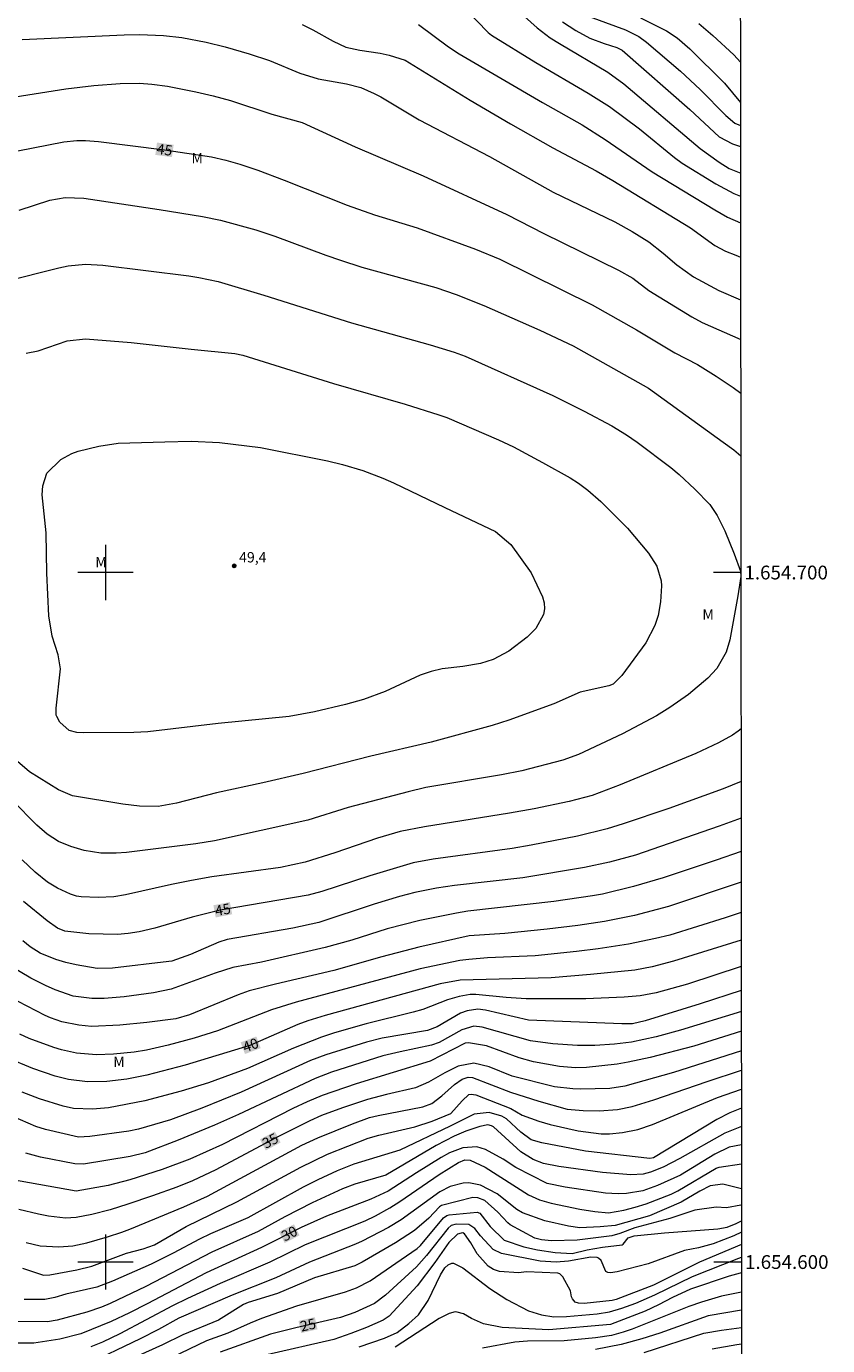
# Model space of a CAD drawing. Units: metres. Extents: x 289394 to 289909, y 1654397 to 1654961.
# Drawn here: x 289789 to 289905, y 1654588 to 1654779 of the extents above; entities that cross this region are included whole.
import ezdxf
from ezdxf.enums import TextEntityAlignment as Align

# ---------------------------------------------------------------- set-up
doc = ezdxf.new("R2010")
doc.units = ezdxf.units.M
doc.header["$MEASUREMENT"] = 0
for name, color, linetype, lineweight in [('Articulacao', 7, 'Continuous', 18), ('Malha_Coordenadas', 7, 'Continuous', 15), ('Topon_Curvas_Mestras_Masc', 255, 'Continuous', 9)]:
    doc.layers.add(name, color=color, linetype=linetype, lineweight=lineweight)
for name, color, linetype, lineweight, true_color in [('Curvas_Intermediarias', 7, 'Continuous', 9, 0x783c14), ('Curvas_Mestras', 7, 'Continuous', 20, 0x783c14), ('Pto_Cotado', 7, 'Continuous', 9, 0x783c14), ('Topon_Curvas_Mestras', 7, 'Continuous', 9, 0x783c14), ('Topon_Pto_Cotado', 7, 'Continuous', 9, 0x783c14), ('Topon_Vegetacao', 7, 'Continuous', 9, 0x00ff33)]:
    doc.layers.add(name, color=color, linetype=linetype, lineweight=lineweight, true_color=true_color)
doc.styles.add('Arial', font='arial.ttf', dxfattribs={"height": 1.5})

# ---------------------------------------------------------------- blocks, each defined once
blk = doc.blocks.new('Cotas')
at = {"layer": 'Pto_Cotado'}
blk.add_hatch(color=256, dxfattribs=at).paths.add_polyline_path([(0, 0.24, 1), (0, -0.24, 1)])
at = {"layer": 'Pto_Cotado', "lineweight": -3}
blk.add_lwpolyline([(0, -0.24, -1), (0, 0.24, -1)], format="xyb", close=True, dxfattribs=at)

msp = doc.modelspace()

# ---------------------------------------------------------------- linework, layer by layer
at = {"layer": 'Articulacao', "flags": 128}
msp.add_lwpolyline([(289410.58, 1654955.98), (289891.92, 1654956.44), (289892.43, 1654402.16), (289411.12, 1654401.7), (289410.58, 1654955.98)], close=True, dxfattribs=at)
at = {"layer": 'Curvas_Intermediarias', "flags": 128}
for points, elevation in [([(289859.43, 1654781.87), (289862.62, 1654778.98), (289864.51, 1654777.57), (289865.83, 1654776.72), (289872.85, 1654772.59), (289875.16, 1654770.89), (289886.24, 1654761.52), (289889, 1654759.51), (289890.46, 1654758.6), (289891.92, 1654758), (289892.1, 1654757.96)], 39), ([(289868.69, 1654781.15), (289875.44, 1654778.73), (289877.33, 1654777.75), (289878.48, 1654776.92), (289883.4, 1654772.73), (289886.25, 1654770.04), (289889.95, 1654766.27), (289891.28, 1654765.18), (289892.1, 1654764.82)], 37), ([(289828.51, 1654779.47), (289830.04, 1654778.72), (289832.99, 1654777.05), (289834.86, 1654776.21), (289836.86, 1654775.75), (289839.82, 1654775.3), (289841.15, 1654775.02), (289843.47, 1654774.29), (289852.9, 1654768.53), (289858.74, 1654765.09), (289864.88, 1654761.61), (289871.16, 1654758.26), (289873.6, 1654756.84), (289884.85, 1654749.99), (289888.37, 1654747.44), (289889.94, 1654746.63), (289891.4, 1654746.01), (289892.11, 1654745.72)], 42), ([(289845.39, 1654779.46), (289849.74, 1654776.22), (289851.28, 1654775.25), (289863.38, 1654768.18), (289869.13, 1654764.91), (289872.45, 1654762.79), (289879.26, 1654758.1), (289888.36, 1654752.59), (289890.23, 1654751.56), (289892.11, 1654750.72)], 41), ([(289866.29, 1654779.89), (289868.2, 1654778.59), (289870.24, 1654777.51), (289872.3, 1654776.74), (289874.18, 1654776.15), (289874.93, 1654775.77), (289884.73, 1654767.14), (289888.98, 1654763.19), (289890.93, 1654762.19), (289892.1, 1654761.81)], 38), ([(289877.6, 1654780.43), (289881.36, 1654778.58), (289882.91, 1654777.57), (289884.76, 1654775.96), (289889.77, 1654770.96), (289892.09, 1654768.16)], 36), ([(289787.89, 1654777.31), (289802.72, 1654777.99), (289804.92, 1654778.03), (289808.41, 1654777.89), (289811.08, 1654777.59), (289814.61, 1654776.91), (289817.37, 1654776.23), (289820.83, 1654775.24), (289823.8, 1654774.24), (289828.16, 1654772.43), (289830.85, 1654771.58), (289834.95, 1654770.88), (289837.01, 1654770.33), (289838.96, 1654769.48), (289839.91, 1654768.97), (289845.47, 1654765.65), (289855.7, 1654760.34), (289864.92, 1654755.14), (289873.88, 1654750.86), (289876.4, 1654749.48), (289878.81, 1654747.95), (289880.87, 1654746.34), (289882.87, 1654744.64), (289885.3, 1654742.89), (289888.96, 1654740.92), (289892.12, 1654739.53)], 43), ([(289784.08, 1654768.54), (289794.23, 1654770.15), (289798.29, 1654770.65), (289802.13, 1654770.92), (289804.94, 1654770.96), (289806.69, 1654770.85), (289809, 1654770.52), (289813.09, 1654769.72), (289815.62, 1654769.14), (289818.11, 1654768.44), (289824.12, 1654766.47), (289828.53, 1654765.26), (289836.22, 1654761.75), (289846.07, 1654757.55), (289858.19, 1654751.93), (289863.56, 1654749.16), (289874.4, 1654743.83), (289876.49, 1654742.67), (289878.78, 1654740.89), (289885.02, 1654737.08), (289886.53, 1654736.26), (289892.13, 1654733.81)], 44), ([(289787.47, 1654752.54), (289791.94, 1654753.98), (289794.12, 1654754.41), (289796.84, 1654754.27), (289807.78, 1654752.67)], 46), ([(289807.78, 1654752.67), (289814.04, 1654751.65), (289816.66, 1654751.1), (289821.82, 1654749.68), (289824.54, 1654748.79), (289831.95, 1654746.02), (289834.1, 1654745.3), (289837.19, 1654744.3), (289847.91, 1654741.32), (289850.85, 1654740.3), (289854.87, 1654738.75), (289862.99, 1654735.14), (289867.84, 1654732.88), (289878.77, 1654726.74), (289889.6, 1654718.93), (289891.11, 1654717.8), (289892.14, 1654716.93)], 46), ([(289785.35, 1654742.21), (289793.22, 1654744.21), (289794.59, 1654744.49), (289797.09, 1654744.72), (289799.61, 1654744.59), (289812.1, 1654743.01), (289813.53, 1654742.8), (289816.35, 1654742.2), (289822.97, 1654740.24), (289835.68, 1654736.23), (289847.08, 1654733.03), (289850.57, 1654731.98), (289852.15, 1654731.38), (289864.87, 1654725.67), (289869.44, 1654723.4), (289873.43, 1654721.29), (289875.57, 1654719.98), (289877.11, 1654718.92), (289881.99, 1654715.21), (289883.19, 1654714.22), (289885.49, 1654712.11), (289887.66, 1654709.88)], 47), ([(289788.49, 1654731.8), (289790.24, 1654732.15), (289794.45, 1654733.58), (289797.11, 1654733.89), (289803.72, 1654733.37), (289812.4, 1654732.4), (289818.74, 1654731.78), (289819.89, 1654731.52), (289833.07, 1654727.42), (289843.45, 1654724.4), (289848.35, 1654722.89), (289849.52, 1654722.48), (289856.99, 1654719.23), (289859.16, 1654718.21), (289863.37, 1654715.97), (289867.37, 1654713.72), (289868.61, 1654712.95), (289869.95, 1654711.95), (289871.86, 1654710.32), (289875.69, 1654706.41)], 48), ([(289849.23, 1654709.45), (289856.54, 1654705.94), (289858.79, 1654704.08), (289861.73, 1654699.95), (289863.37, 1654696.48), (289863.61, 1654695.61), (289863.69, 1654694.75), (289863.51, 1654693.91), (289862.43, 1654691.86), (289861.15, 1654690.63), (289858.47, 1654688.61), (289856.21, 1654687.4), (289854.37, 1654686.8), (289851.81, 1654686.37), (289848.81, 1654686.03), (289847.21, 1654685.67), (289845.65, 1654685.13), (289840.58, 1654682.74), (289837.42, 1654681.58), (289834.81, 1654680.87), (289830.31, 1654679.8), (289826.64, 1654679.13), (289816.32, 1654678.09), (289806.12, 1654676.91), (289804.09, 1654676.82), (289796.74, 1654676.75), (289795.84, 1654676.79), (289794.71, 1654677.07), (289793.37, 1654678.28), (289792.91, 1654679.1), (289792.84, 1654679.32), (289792.83, 1654680.35), (289793.45, 1654686.03), (289793.13, 1654688.07), (289792.26, 1654690.75), (289791.79, 1654693.71), (289791.49, 1654699.9), (289791.37, 1654705.77), (289790.81, 1654711.29), (289790.9, 1654712.58), (289791.5, 1654714.41), (289793.49, 1654716.39), (289795.13, 1654717.28), (289796.03, 1654717.59), (289799.04, 1654718.35), (289801.85, 1654718.75), (289808.59, 1654718.96), (289812.42, 1654719.04), (289816.53, 1654718.88), (289822.47, 1654718.13), (289832.21, 1654716.19), (289834.38, 1654715.66), (289837.34, 1654714.78), (289840.22, 1654713.69), (289841.75, 1654713.02), (289849.23, 1654709.45)], 49), ([(289887.66, 1654709.88), (289888.73, 1654708.26), (289889.81, 1654706.06), (289891.18, 1654702.72), (289892.12, 1654700.18), (289892.13, 1654699.42), (289891.7, 1654696.63), (289890.57, 1654690.26), (289890.03, 1654688.44), (289888.64, 1654686.1), (289887.38, 1654684.7), (289884.57, 1654682.33), (289881.86, 1654680.41), (289879.91, 1654679.2), (289874.96, 1654676.6), (289868.6, 1654673.61), (289866.32, 1654672.77), (289860.36, 1654671.25), (289857.43, 1654670.67), (289846.47, 1654668.81), (289843.87, 1654668.21), (289835.19, 1654665.93), (289829.34, 1654664.08), (289815.81, 1654661.07), (289813.08, 1654660.64), (289803.03, 1654659.41), (289801.55, 1654659.3), (289799.32, 1654659.3), (289796.88, 1654659.7), (289794.98, 1654660.25), (289793.16, 1654660.99), (289791.51, 1654662.06), (289790.01, 1654663.38), (289782.92, 1654670.52)], 47), ([(289875.69, 1654706.41), (289878.77, 1654702.83), (289879.97, 1654700.93), (289880.61, 1654698.79), (289880.66, 1654698.05), (289880.51, 1654695.77), (289880.15, 1654693.78), (289879.67, 1654692.3), (289878.36, 1654689.81), (289874.87, 1654685.06), (289873.62, 1654683.79), (289872.98, 1654683.55), (289868.86, 1654682.67), (289865.03, 1654680.94), (289858.51, 1654678.6), (289856.06, 1654677.81), (289847.22, 1654675.41), (289838.5, 1654673.36), (289828.66, 1654670.84), (289822.8, 1654669.5), (289816.08, 1654668.07), (289810.28, 1654666.53), (289807.61, 1654666.09), (289804.9, 1654666.1), (289802.49, 1654666.42), (289795.2, 1654667.6), (289793.17, 1654668.5), (289788.98, 1654671.11), (289786.88, 1654672.9)], 48), ([(289892.18, 1654677.33), (289891.76, 1654677), (289890.93, 1654676.42), (289888.89, 1654675.31), (289885.61, 1654673.77), (289874.64, 1654669.22), (289870.56, 1654667.64), (289867.25, 1654666.79), (289862.19, 1654665.74), (289858.59, 1654665.09), (289846.27, 1654663.13), (289842.74, 1654662.42), (289839.42, 1654661.46), (289833.27, 1654659.33), (289828.93, 1654657.97), (289825.36, 1654657.24), (289815.4, 1654655.87), (289812.46, 1654655.35), (289809.54, 1654654.76), (289802.88, 1654653.24), (289801.19, 1654652.98), (289798.91, 1654652.89), (289796.48, 1654652.96), (289795.79, 1654653.05), (289794.92, 1654653.33), (289793.01, 1654654.22), (289791.56, 1654655.11), (289789.8, 1654656.54), (289787.88, 1654658.32)], 46), ([(289892.19, 1654664.36), (289889.01, 1654663.21), (289876.88, 1654659.02), (289873.09, 1654657.97), (289869.48, 1654657.21), (289860.54, 1654655.72), (289850.59, 1654654.59), (289847.99, 1654654.2), (289844.86, 1654653.59), (289842.65, 1654653.03), (289838.94, 1654651.88), (289830.94, 1654649.24), (289827.17, 1654648.42), (289817.64, 1654646.8), (289816.43, 1654646.41), (289812.32, 1654644.6), (289809.62, 1654643.66), (289809.17, 1654643.59), (289801, 1654642.61), (289798.79, 1654642.59), (289795.76, 1654643.09), (289794.26, 1654643.42), (289792.79, 1654643.87), (289790.52, 1654644.82), (289789.08, 1654645.71), (289787.98, 1654646.57)], 44), ([(289892.19, 1654659.54), (289888.58, 1654658.3), (289880.86, 1654655.73), (289876.58, 1654654.45), (289872.06, 1654653.33), (289870.62, 1654653.09), (289865.03, 1654652.3), (289852.54, 1654650.88), (289850.88, 1654650.62), (289845.58, 1654649.55), (289840.87, 1654648.33), (289835.72, 1654646.7), (289831.86, 1654645.61), (289822.6, 1654643.5), (289818.48, 1654642.72), (289815.88, 1654641.9), (289809.52, 1654639.58), (289806.95, 1654639.03), (289802.72, 1654638.46), (289799.82, 1654638.24), (289798.03, 1654638.22), (289795.28, 1654638.56), (289792.71, 1654639.48), (289791.27, 1654640.1), (289789.17, 1654641.16), (289786.3, 1654642.86)], 43), ([(289892.2, 1654655.09), (289881.65, 1654651.56), (289876.74, 1654650.25), (289872.35, 1654649.41), (289868.52, 1654648.83), (289864.03, 1654648.29), (289857.9, 1654647.65), (289852.76, 1654647.3), (289845.42, 1654645.67), (289840.09, 1654644.27), (289833.13, 1654642.27), (289824.64, 1654640.32), (289820.83, 1654639.32), (289819.21, 1654638.74), (289812.19, 1654635.84), (289810.17, 1654635.28), (289805.97, 1654634.74), (289802.09, 1654634.34), (289797.98, 1654634.16), (289796.13, 1654634.35), (289793.66, 1654634.86), (289792.03, 1654635.41), (289791.24, 1654635.77), (289787.32, 1654637.81)], 42), ([(289892.2, 1654650.68), (289889.86, 1654649.9), (289881.84, 1654647.41), (289879.77, 1654646.91), (289875.85, 1654646.1), (289871.46, 1654645.42), (289868.33, 1654645.02), (289862.33, 1654644.43), (289855.41, 1654644.11), (289852.7, 1654643.9), (289851.38, 1654643.71), (289845.64, 1654642.52), (289827.67, 1654637.71), (289824.09, 1654636.56), (289816.22, 1654633.53), (289812.84, 1654632.48), (289809.06, 1654631.44), (289805.94, 1654630.75), (289804.14, 1654630.45), (289801.15, 1654630.16), (289798.68, 1654630.03), (289795.8, 1654630.3), (289793.59, 1654630.78), (289792.48, 1654631.11), (289788.92, 1654632.42), (289787.58, 1654633.03)], 41), ([(289892.21, 1654642.86), (289884.39, 1654640.29), (289879.84, 1654639.02), (289877.55, 1654638.6), (289875.24, 1654638.4), (289869.68, 1654638.15), (289862.93, 1654638.15), (289861, 1654638.17), (289858.1, 1654638.35), (289853.69, 1654638.8), (289852.87, 1654638.8), (289851.27, 1654638.52), (289849.61, 1654638.04), (289846.03, 1654636.65), (289844.64, 1654636.23), (289837.81, 1654634.53), (289833.21, 1654633.25), (289831.32, 1654632.63), (289827.24, 1654631.04), (289820.57, 1654628.05), (289814.93, 1654626), (289810.99, 1654624.76), (289805.7, 1654623.4), (289800.45, 1654622.38), (289798.12, 1654622.17), (289795.36, 1654622.25), (289793.85, 1654622.6), (289790.44, 1654623.69), (289787.88, 1654624.63)], 39), ([(289892.21, 1654639.36), (289886.26, 1654637.43), (289878.25, 1654634.96), (289876.43, 1654634.55), (289874.9, 1654634.53), (289861.34, 1654635.1), (289855.12, 1654636.52), (289853.99, 1654636.68), (289852.44, 1654636.43), (289851.47, 1654636.11), (289848.12, 1654634.12), (289846.69, 1654633.58), (289840.1, 1654632.48), (289837.84, 1654631.9), (289831.96, 1654630.05), (289829.72, 1654629.23), (289819.69, 1654624.65), (289813.97, 1654622.33), (289809.44, 1654620.64), (289804.79, 1654619.27), (289803.38, 1654618.98), (289797.72, 1654618.2), (289796.06, 1654618.13), (289791.3, 1654619.2), (289789.89, 1654619.64), (289782.06, 1654623.04)], 38), ([(289892.22, 1654636.32), (289883.4, 1654633.63), (289879.86, 1654632.64), (289876.27, 1654631.88), (289873.84, 1654631.6), (289870.97, 1654631.39), (289868.46, 1654631.41), (289864.86, 1654631.65), (289861.64, 1654632.1), (289854.61, 1654634.07), (289853.44, 1654634.19), (289851.66, 1654633.7), (289848.41, 1654631.86), (289847.26, 1654631.44), (289842.75, 1654630.51), (289840.2, 1654629.89), (289832.77, 1654627.55), (289830.38, 1654626.6), (289819.29, 1654621.38), (289815.82, 1654619.83), (289810.55, 1654617.66), (289805.73, 1654615.85), (289803.57, 1654615.31), (289796.8, 1654614.2), (289795.55, 1654614.23), (289790.58, 1654615.21), (289788.44, 1654615.79)], 37), ([(289892.22, 1654633.46), (289885.34, 1654631.32), (289878.98, 1654629.65), (289875.82, 1654628.97), (289874.23, 1654628.72), (289869.77, 1654628.21), (289868.17, 1654628.15), (289865.86, 1654628.35), (289862.08, 1654629.04), (289860, 1654629.6), (289855.25, 1654631.35), (289852.65, 1654631.8), (289852.18, 1654631.75), (289847.1, 1654629.11), (289836.34, 1654625.86), (289831.41, 1654624.13), (289829.26, 1654623.24), (289827.16, 1654622.25), (289816.96, 1654617.07), (289812.21, 1654614.92), (289808.22, 1654613.44), (289803.52, 1654611.91), (289800.37, 1654611.1), (289795.76, 1654610.28), (289786.26, 1654611.98)], 36), ([(289788.47, 1654602.84), (289790.53, 1654602.36), (289793.23, 1654602.19), (289795.25, 1654602.37), (289797.27, 1654602.79), (289800.27, 1654603.65), (289802.34, 1654604.34), (289803.53, 1654604.77), (289811.33, 1654608), (289814.8, 1654609.56), (289828.46, 1654616.93), (289830.77, 1654618.02), (289835.82, 1654620.05), (289838.3, 1654620.97), (289839.53, 1654621.27), (289846.03, 1654622.5), (289847.33, 1654622.99), (289848.79, 1654624.11), (289850.61, 1654625.75), (289851.74, 1654626.53), (289852.58, 1654626.82), (289853.22, 1654626.78), (289858.74, 1654624.62), (289862.85, 1654623.33), (289866.95, 1654622.19), (289869.26, 1654621.96), (289871.61, 1654621.93), (289874.24, 1654622.12), (289876.38, 1654622.54), (289879.51, 1654623.52), (289887.25, 1654626.2), (289892.22, 1654627.85)], 34), ([(289787.97, 1654599.09), (289790.98, 1654598.12), (289791.93, 1654598.15), (289795.83, 1654598.87), (289797.99, 1654599.41), (289803.05, 1654601.28), (289805.46, 1654601.92), (289807.08, 1654602.51), (289811.68, 1654605.14), (289819.06, 1654608.73), (289828.31, 1654613.74), (289832.19, 1654615.64), (289838.09, 1654617.95), (289839.63, 1654618.42), (289844.86, 1654619.63), (289847.37, 1654620.41), (289850.06, 1654621.54), (289851.73, 1654623.39), (289852.68, 1654624.28), (289853.01, 1654624.36), (289853.7, 1654624.25), (289858.77, 1654622.28), (289860.42, 1654621.32), (289862.85, 1654620.45), (289864.51, 1654619.94), (289868.54, 1654619.04), (289871.87, 1654618.6), (289873.09, 1654618.59), (289874.96, 1654618.8), (289877.19, 1654619.23), (289879.35, 1654619.96), (289888.77, 1654623.85), (289892.23, 1654625.07)], 33), ([(289892.23, 1654622.31), (289890.53, 1654621.66), (289888.65, 1654620.65), (289879.47, 1654615.12), (289878.93, 1654615), (289869.61, 1654616.09), (289863.26, 1654617.27), (289861.71, 1654617.73), (289860.23, 1654618.82), (289858.14, 1654620.79), (289857.49, 1654621.17), (289855.64, 1654621.67), (289853.45, 1654621.46), (289850, 1654619.69), (289842.69, 1654616.23), (289836, 1654614.21), (289833.6, 1654613.23), (289830.8, 1654611.94), (289828.65, 1654610.86), (289820.62, 1654606.41), (289815.2, 1654604.09), (289813.62, 1654603.34), (289809.81, 1654601.29), (289806.61, 1654599.7), (289801, 1654597.22), (289798.74, 1654596.34), (289794.24, 1654595.36), (289792.66, 1654594.88), (289791.19, 1654594.59), (289788.52, 1654594.55), (289788.17, 1654594.58)], 32), ([(289892.23, 1654619.68), (289889.84, 1654618.7), (289883.31, 1654615), (289880.89, 1654613.78), (289879.04, 1654613.04), (289878, 1654612.74), (289876.2, 1654612.64), (289872.08, 1654613), (289865.77, 1654613.86), (289863.52, 1654614.31), (289862.03, 1654614.85), (289860.22, 1654616), (289856.26, 1654619.62), (289855.96, 1654619.77), (289855.47, 1654619.88), (289854.3, 1654619.68), (289852.25, 1654618.96), (289850.55, 1654618.24), (289847.95, 1654616.88), (289840.67, 1654612.6), (289836.17, 1654611.28), (289834.36, 1654610.62), (289829.95, 1654608.58), (289826.02, 1654606.58), (289822.14, 1654604.43), (289815.42, 1654601.44), (289805.86, 1654596.43), (289800.69, 1654594), (289799.43, 1654593.46), (289797.26, 1654592.74), (289792.97, 1654591.58), (289791.59, 1654591.31), (289786.69, 1654591.39)], 31), ([(289797.91, 1654587.73), (289799.59, 1654588.45), (289802.12, 1654589.65), (289809.75, 1654593.7), (289811.94, 1654594.78), (289816.66, 1654596.94), (289823.87, 1654600.01), (289828.99, 1654602.52), (289837.65, 1654605.99), (289839.15, 1654606.7), (289841.23, 1654607.84), (289842.69, 1654608.79), (289848.39, 1654612.71), (289851.19, 1654614.42), (289852.13, 1654614.8), (289852.87, 1654614.78), (289855.04, 1654613.74), (289861.37, 1654609.76), (289862.96, 1654609.04), (289864.63, 1654608.54), (289868.79, 1654607.68), (289870.96, 1654607.32), (289872.96, 1654607.15), (289875.19, 1654607.53), (289876.82, 1654607.94), (289878.41, 1654608.46), (289882.04, 1654609.85), (289883.02, 1654610.31), (289888.58, 1654613.63), (289889.02, 1654613.76), (289892.24, 1654614.24)], 29), ([(289892.24, 1654610.62), (289889.54, 1654611.31), (289887.71, 1654611.04), (289886.21, 1654610.27), (289883.49, 1654608.68), (289878.92, 1654606.7), (289873.91, 1654605.3), (289871.73, 1654605.09), (289868.81, 1654604.98), (289867.17, 1654605.19), (289863.71, 1654605.98), (289860.48, 1654607.16), (289859.66, 1654607.61), (289856.79, 1654609.9), (289854.4, 1654611.15), (289852.68, 1654611.5), (289851.87, 1654611.45), (289849.97, 1654610.95), (289848.5, 1654610.18), (289842.87, 1654606.11), (289841.03, 1654605.01), (289837.24, 1654603.02), (289836.26, 1654602.58), (289829.59, 1654600), (289824.68, 1654597.72), (289818.38, 1654595.22), (289810.62, 1654591.84), (289807.67, 1654590.22), (289805, 1654588.87), (289796.95, 1654584.99)], 28), ([(289892.24, 1654608.3), (289892.15, 1654608.25), (289890.09, 1654607.86), (289888.58, 1654607.94), (289885.47, 1654607.54), (289881.83, 1654606.33), (289876.78, 1654604.98), (289874.6, 1654604.14), (289873.44, 1654603.81), (289868.42, 1654603.17), (289864.68, 1654603.07), (289863.22, 1654603.22), (289862.27, 1654603.47), (289858.71, 1654605.42), (289858.36, 1654605.67), (289856.89, 1654607.25), (289855.03, 1654608.92), (289853.99, 1654609.32), (289853.26, 1654609.34), (289848.71, 1654608.2), (289848.46, 1654608.03), (289846.9, 1654606.34), (289844.79, 1654604.57), (289842.06, 1654602.8), (289837.23, 1654599.97), (289836.17, 1654599.45), (289830.32, 1654597.7), (289824.93, 1654595.45), (289820.7, 1654594.13), (289819.99, 1654593.82), (289816.36, 1654591.58), (289811.19, 1654589.42), (289808.24, 1654588), (289798.84, 1654583.74)], 27), ([(289809.68, 1654586.18), (289814.7, 1654588.63), (289817.77, 1654589.71), (289821.02, 1654591.18), (289822.68, 1654591.84), (289827.75, 1654593.65), (289834.8, 1654595.69), (289836.39, 1654596.24), (289838.39, 1654597.26), (289845.19, 1654601.94), (289845.7, 1654602.38), (289849.02, 1654606.41), (289849.49, 1654606.76), (289849.83, 1654606.86), (289853.9, 1654607.25), (289854.29, 1654607.09), (289855.79, 1654605.16), (289857.83, 1654603.17), (289860.66, 1654602.21), (289862.67, 1654601.79), (289865.23, 1654601.38), (289867.66, 1654601.23), (289869.85, 1654601.77), (289872.07, 1654602.15), (289874.93, 1654602.48), (289875.08, 1654602.59), (289875.78, 1654603.51), (289876.65, 1654603.79), (289881.09, 1654604.25), (289888.81, 1654604.82), (289890.18, 1654605.07), (289891.48, 1654605.6), (289892.24, 1654606)], 26), ([(289892.25, 1654602.52), (289886.16, 1654599.97), (289879.49, 1654596.67), (289874.04, 1654594.57), (289873.5, 1654594.42), (289869.42, 1654594.01), (289868.59, 1654594.03), (289868.1, 1654594.18), (289867.72, 1654594.64), (289867.59, 1654594.96), (289867.46, 1654595.82), (289866.31, 1654597.85), (289865.87, 1654598.3), (289865.58, 1654598.41), (289861.06, 1654598.6), (289859.88, 1654598.45), (289857.16, 1654598.64), (289856.27, 1654598.9), (289855.48, 1654599.39), (289853.89, 1654601.2), (289852.97, 1654602.77), (289852.05, 1654604.07), (289851.82, 1654604.22), (289851.56, 1654604.21), (289851.07, 1654604.03), (289849.78, 1654602.82), (289847.77, 1654599.93), (289845.2, 1654596.53), (289841.14, 1654592.16), (289840.29, 1654591.58), (289837.85, 1654590.51), (289835.6, 1654589.63), (289833.13, 1654588.78), (289823.37, 1654586.52)], 24), ([(289836.78, 1654587.68), (289840.45, 1654588.95), (289842.28, 1654589.77), (289844.01, 1654591.09), (289845.39, 1654592.33), (289846.8, 1654594.44), (289848.56, 1654598.13), (289849.2, 1654599.16), (289849.7, 1654599.61), (289850.21, 1654599.85), (289850.49, 1654599.84), (289851.84, 1654599.17), (289855.72, 1654596.16), (289858.21, 1654594.55), (289861.35, 1654592.9), (289863.22, 1654592.32), (289865.03, 1654592.07), (289866.86, 1654592.12), (289871.3, 1654592.47), (289873.1, 1654592.77), (289874.9, 1654593.29), (289876.91, 1654594.03), (289879.66, 1654595.23), (289885.13, 1654597.9), (289891.85, 1654600.57), (289892.25, 1654600.71)], 23), ([(289892.25, 1654598.42), (289892.04, 1654598.37), (289890.46, 1654597.93), (289884.82, 1654596.06), (289882.21, 1654594.85), (289880.19, 1654593.77), (289878.25, 1654592.87), (289873.24, 1654590.94), (289864.29, 1654590.17), (289857.51, 1654590.51), (289854.82, 1654591.02), (289853.1, 1654591.79), (289851.94, 1654592.5), (289851.02, 1654592.75), (289850.71, 1654592.76), (289849.82, 1654592.53), (289848.38, 1654591.82), (289842.01, 1654587.67)], 22), ([(289892.25, 1654595.65), (289889.33, 1654595.05), (289886.46, 1654594.2), (289884.58, 1654593.53), (289876.38, 1654590.25), (289875.07, 1654589.81), (289873.38, 1654589.37), (289871.08, 1654589.02), (289866.5, 1654588.57), (289861.2, 1654588.51), (289859.35, 1654588.4), (289854.68, 1654587.5)], 21), ([(289878.11, 1654586.87), (289886.77, 1654589.67), (289889.32, 1654590.12), (289892.26, 1654590.53)], 19), ([(289888, 1654587.41), (289891.56, 1654588.03), (289892.26, 1654588.13)], 18)]:
    msp.add_lwpolyline(points, dxfattribs=dict(at, elevation=elevation))
at = {"layer": 'Curvas_Mestras', "flags": 128}
for points, elevation in [([(289852.14, 1654781.76), (289855.49, 1654778.3), (289855.97, 1654777.93), (289862.43, 1654773.99), (289869.99, 1654769.53), (289873.1, 1654767.58), (289877.43, 1654764.34), (289882.52, 1654760.2), (289883.65, 1654759.39), (289888.52, 1654756.37), (289891.11, 1654754.98), (289892.11, 1654754.56)], 40), ([(289886.07, 1654779.64), (289888.1, 1654777.89), (289891.11, 1654775.08), (289892.09, 1654774.04)], 35), ([(289785.07, 1654760.71), (289793.97, 1654762.45), (289795.83, 1654762.66), (289797.09, 1654762.66), (289798.97, 1654762.51), (289808.56, 1654761.32), (289815.38, 1654760.27), (289817.45, 1654759.8), (289819.49, 1654759.24), (289822.08, 1654758.37), (289825.93, 1654756.92), (289835.02, 1654753.28), (289839.01, 1654751.9), (289845.2, 1654749.98), (289853.66, 1654746.92)], 45), ([(289853.66, 1654746.92), (289857.2, 1654745.44), (289870.58, 1654738.82), (289877.01, 1654735.22), (289882.58, 1654731.88), (289885.84, 1654730.15), (289888.58, 1654728.48), (289891.04, 1654726.82), (289892.13, 1654726)], 45), ([(289892.19, 1654669.67), (289889.59, 1654668.62), (289881.7, 1654665.8), (289875.09, 1654663.54), (289872.76, 1654662.82), (289868.43, 1654661.78), (289861.74, 1654660.45), (289858.98, 1654660), (289847.51, 1654658.45), (289844.64, 1654657.89), (289838.35, 1654656.01), (289831.38, 1654653.73), (289829.37, 1654653.19), (289816.64, 1654651.05), (289812.55, 1654650), (289807.14, 1654648.41), (289804.85, 1654647.87), (289803.3, 1654647.64), (289801.74, 1654647.52), (289797.57, 1654647.61), (289794.07, 1654647.98), (289793.02, 1654648.42), (289791.51, 1654649.47), (289788.12, 1654652.31)], 45), ([(289892.21, 1654646.68), (289882.39, 1654643.62), (289879.3, 1654642.82), (289876.76, 1654642.34), (289870.36, 1654641.68), (289864.62, 1654641.2), (289851.45, 1654640.89), (289848.55, 1654640.37), (289831.85, 1654635.75), (289829.35, 1654635), (289827.89, 1654634.43), (289820.94, 1654631.42), (289811.55, 1654628.57), (289806.01, 1654627.11), (289803.09, 1654626.53), (289800.16, 1654626.16), (289797.39, 1654626.15), (289794.64, 1654626.46), (289792.71, 1654626.94), (289789.44, 1654628.06), (289785.75, 1654629.62)], 40), ([(289892.22, 1654630.64), (289882.4, 1654627.49), (289875.33, 1654625.5), (289873.15, 1654625.19), (289868.9, 1654625.07), (289867.8, 1654625.11), (289865.1, 1654625.43), (289858.99, 1654626.98), (289855.65, 1654628.32), (289853.4, 1654628.85), (289851.16, 1654628.4), (289849.19, 1654627.46), (289846.85, 1654626.07), (289844.95, 1654625.27), (289840.76, 1654624.3), (289838, 1654623.57), (289834.37, 1654622.38), (289831.34, 1654621.23), (289829.63, 1654620.47), (289824.6, 1654617.96), (289816.01, 1654613.38), (289812.6, 1654611.76), (289810.34, 1654610.86), (289806.83, 1654609.6), (289803.25, 1654608.37), (289800.65, 1654607.57), (289798, 1654606.91), (289795.73, 1654606.44), (289794.2, 1654606.37), (289791.71, 1654606.65), (289790.29, 1654606.93), (289787.44, 1654607.62)], 35), ([(289892.23, 1654617.01), (289890.47, 1654616.64), (289888.39, 1654615.65), (289883.41, 1654612.61), (289880.06, 1654611.12), (289877.93, 1654610.35), (289875.58, 1654609.92), (289874.36, 1654609.87), (289872.53, 1654609.97), (289866.66, 1654610.84), (289864.05, 1654611.41), (289859.53, 1654613.71), (289857.67, 1654614.91), (289855.12, 1654616.3), (289853.85, 1654616.73), (289851.83, 1654616.58), (289849.91, 1654615.83), (289848.69, 1654615.14), (289845.1, 1654612.96), (289841.01, 1654610.27), (289838.5, 1654609.11), (289832.03, 1654606.67), (289828.37, 1654605.01), (289822.62, 1654602.11), (289814.57, 1654598.45), (289806.05, 1654593.93), (289803.45, 1654592.61), (289800.81, 1654591.39), (289796.43, 1654589.57), (289793.37, 1654588.82), (289789.61, 1654588.23), (289787.2, 1654588.23)], 30), ([(289892.25, 1654604.34), (289891.15, 1654603.82), (289888.12, 1654602.64), (289885.99, 1654602.07), (289883.96, 1654601.68), (289878.68, 1654599.73), (289874.23, 1654598.58), (289873.24, 1654598.42), (289872.86, 1654598.47), (289872.56, 1654598.64), (289871.87, 1654600.22), (289871.52, 1654600.57), (289871.29, 1654600.67), (289870.37, 1654600.71), (289867.13, 1654600.15), (289865.38, 1654599.99), (289863.03, 1654600.15), (289857.44, 1654601.22), (289856.22, 1654601.81), (289854.38, 1654603.8), (289853.57, 1654604.85), (289852.68, 1654605.44), (289850.84, 1654605.48), (289850.14, 1654605.28), (289849.7, 1654604.93), (289846.55, 1654600.97), (289845.08, 1654599.32), (289840.62, 1654595.22), (289839, 1654594.01), (289836.14, 1654592.69), (289834.08, 1654591.97), (289827.62, 1654590.48), (289823.94, 1654589.53), (289816.6, 1654586.93)], 25), ([(289892.26, 1654593.04), (289887.41, 1654592.22), (289880.39, 1654589.69), (289877.79, 1654588.85), (289874.81, 1654588.06), (289871.05, 1654587.34)], 20)]:
    msp.add_lwpolyline(points, dxfattribs=dict(at, elevation=elevation))
at = {"layer": 'Malha_Coordenadas', "flags": 128}
for points in [[(289800, 1654704), (289800, 1654696)], [(289804, 1654700), (289796, 1654700)], [(289892.16, 1654700), (289888.16, 1654700)], [(289800, 1654604), (289800, 1654596)], [(289804, 1654600), (289796, 1654600)], [(289892.25, 1654600), (289888.25, 1654600)]]:
    msp.add_lwpolyline(points, dxfattribs=at)
at = {"layer": 'Topon_Curvas_Mestras_Masc'}
for points in [[(289807.22, 1654760.57, 45), (289809.63, 1654760.24, 45), (289807.46, 1654762.36, 45), (289809.88, 1654762.03, 45)], [(289815.98, 1654649.97, 45), (289818.37, 1654650.44, 45), (289815.64, 1654651.74, 45), (289818.03, 1654652.21, 45)], [(289820.22, 1654630.17, 40), (289822.5, 1654631.02, 40), (289819.59, 1654631.86, 40), (289821.87, 1654632.71, 40)], [(289823.24, 1654616.19, 35), (289825.39, 1654617.33, 35), (289822.39, 1654617.79, 35), (289824.55, 1654618.93, 35)], [(289825.97, 1654602.76, 30), (289828.14, 1654603.86, 30), (289825.16, 1654604.37, 30), (289827.33, 1654605.47, 30)], [(289828.38, 1654589.7, 25), (289830.75, 1654590.25, 25), (289827.98, 1654591.46, 25), (289830.35, 1654592.01, 25)]]:
    msp.add_solid(points, dxfattribs=at)

# ---------------------------------------------------------------- block references
at = {"layer": 'Pto_Cotado'}
msp.add_blockref('Cotas', (289818.67, 1654700.97, 49.44), dxfattribs=at)

# ---------------------------------------------------------------- texts
at = {"layer": 'Malha_Coordenadas', "style": 'Arial'}
for s, p in [('1.654.700', (289892.66, 1654700)), ('1.654.600', (289892.75, 1654600))]:
    msp.add_text(s, height=2, dxfattribs=at).set_placement(p, align=Align.MIDDLE_LEFT)
at = {"layer": 'Topon_Curvas_Mestras', "style": 'Arial'}
for s, rotation, p in [('45', 352.083, (289808.56, 1654761.32, 45)), ('45', 11.0336, (289817.01, 1654651.11, 45)), ('40', 20.5332, (289821.04, 1654631.46, 40)), ('35', 27.9353, (289823.89, 1654617.59, 35)), ('30', 26.7991, (289826.65, 1654604.14, 30)), ('25', 13.0436, (289829.37, 1654590.88, 25))]:
    msp.add_text(s, height=1.5, rotation=rotation, dxfattribs=at).set_placement(p, align=Align.MIDDLE_CENTER)
at = {"layer": 'Topon_Pto_Cotado', "style": 'Arial'}
msp.add_text('49,4', height=1.5, dxfattribs=at).set_placement((289819.37, 1654701.46, 49.44))
at = {"layer": 'Topon_Vegetacao', "style": 'Arial'}
for p in [(289812.46, 1654759.35), (289798.51, 1654700.76), (289886.57, 1654693.15), (289801.12, 1654628.29)]:
    msp.add_text('M', height=1.5, dxfattribs=at).set_placement(p)

doc.saveas('drawing.dxf')
